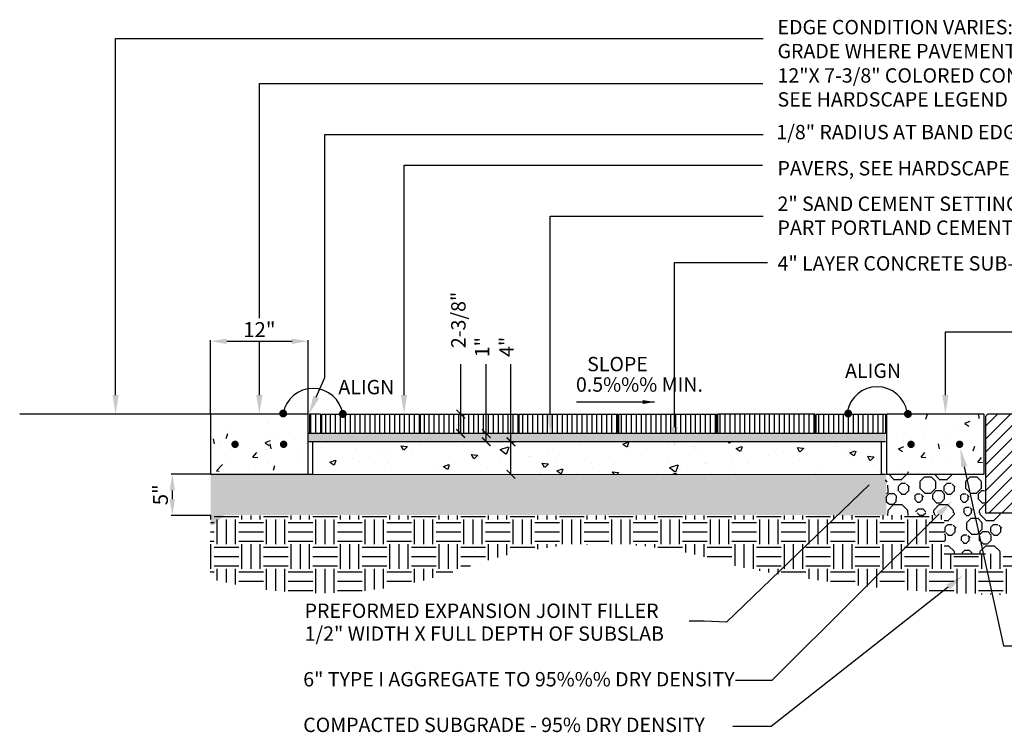
# Model space of a CAD drawing. Units: feet. Extents: x 5 to 130, y 5 to 97.
# Drawn here: x 5 to 87, y 38 to 97 of the extents above; entities that cross this region are included whole.
import ezdxf
from ezdxf import colors
from ezdxf.entities.mleader import LeaderData, LeaderLine
from ezdxf.math import Vec2, Vec3

# ---------------------------------------------------------------- set-up
doc = ezdxf.new("R2010")
doc.units = ezdxf.units.FT
doc.header["$MEASUREMENT"] = 0
for name, color, linetype in [('C-ANNO-LABL', 4, 'Continuous'), ('C-DETAIL-L-N', 3, 'Continuous'), ('C-HTCH-ASPH-N', 252, 'Continuous'), ('DET-HATCH', 5, 'Continuous'), ('DET-MED', 5, 'Continuous'), ('DET-MEDLITE', 2, 'Continuous'), ('DET-TEXT-YELLOW', 2, 'Continuous')]:
    doc.layers.add(name, color=color, linetype=linetype)
doc.styles.add('CLV-Standard', font='swiss.ttf')
doc.styles.add('FREEHAND_1', font='simplex.shx')
doc.dimstyles.new('ARROW_1_OR_PS', dxfattribs={"dimtxt": 0.1, "dimasz": 0.125, "dimexe": 0.1, "dimexo": 0.0625, "dimgap": 0.035, "dimtad": 3, "dimdec": 4, "dimlfac": 12, "dimzin": 0, "dimdsep": 46, "dimlunit": 4, "dimtxsty": 'FREEHAND_1', "dimcen": 0.09, "dimclrt": 2, "dimadec": 0, "dimazin": 0, "dimtfac": 1, "dimtdec": 4, "dimtmove": 0, "dimatfit": 3, "dimfxl": 1, "dimfrac": 2, "dimtolj": 1, "dimtzin": 0, "dimarcsym": 0})
pattern_1 = [(90, (-10840.15114, -74247.6947), (-0.4122854285, 7e-17), [])]
pattern_2 = [(50, (-565190.2337, -19657096.9807), (4.7314547471, -0.4139486537), [0.4947425141, -5.4421676556]), (355, (-565190.2337, -19657096.9807), (-0.9152824484, 4.9618856979), [0.3957940113, -4.3537341244]), (100.4514, (-565189.8394, -19657097.015), (3.8161758128, 4.5479340318), [0.4204664247, -4.6251308168]), (46.1842, (-565190.2337, -19657095.6614), (7.0401269279, -1.0918572438), [0.7421137712, -8.1632514833]), (96.6356, (-565189.647, -19657095.7524), (6.1655650242, 6.4258336603), [0.6306996568, -6.937695117]), (351.1842, (-565190.234, -19657095.661), (6.165560008, 6.425838476), [0.593691017, -6.5306011867]), (21, (-565189.574, -19657095.991), (3.93753727565, -2.65590242945), [0.4947425141, -5.4421676556]), (326, (-565189.574, -19657095.991), (1.6050458539, 4.7835007522), [0.3957940113, -4.3537341244]), (71.4514, (-565189.246, -19657096.2125), (5.5425847427, 2.1275939844), [0.4204664247, -4.6251308168]), (37.5, (-565190.2337, -19657096.9807), (0.08021329855, 2.19595656249), [0, -4.3009615896, 0, -4.419699793, 0, -4.3702255416]), (7.5, (-565190.2337, -19657096.9807), (1.7353557913, 2.60176322591), [0, -2.5198885387, 0, -4.20201308678, 0, -1.66563313094]), (327.5, (-565191.7047, -19657096.9807), (3.52139538903, -0.1487847193), [0, -1.6491417138, 0, -5.14532214707, 0, -6.82744669515]), (317.5, (-565192.3644, -19657096.9807), (3.8470265551, 0.6603492085), [0, -2.14388422795, 0, -3.417021631, 0, -4.8484766386])]

# ---------------------------------------------------------------- blocks, each defined once
blk = doc.blocks.new('_ArchTick')
at = {"color": 0, "linetype": 'ByBlock', "const_width": 0.15}
blk.add_lwpolyline([(-0.5, -0.5), (0.5, 0.5)], dxfattribs=at)
blk = doc.blocks.new('*D8')
at = {"layer": 'C-ANNO-LABL', "color": 0, "lineweight": -2, "ltscale": 0.01, "transparency": 16777216}
for p, q in [((20.973, 59.459), (17.655, 59.459)), ((17.755, 58.109), (17.755, 57.366)), ((20.973, 56.016), (17.655, 56.016))]:
    blk.add_line(p, q, dxfattribs=at)
at = {"layer": 'C-ANNO-LABL', "color": 0, "ltscale": 0.01, "transparency": 16777216}
for points in [[(17.53, 58.109), (17.98, 58.109), (17.755, 59.459)], [(17.53, 57.366), (17.98, 57.366), (17.755, 56.016)]]:
    blk.add_solid(points, dxfattribs=at)
at = {"layer": 'Defpoints', "color": 0, "ltscale": 0.01, "transparency": 16777216}
for p in [(21.035, 59.459), (17.755, 56.016), (21.035, 56.016)]:
    blk.add_point(p, dxfattribs=at)
at = {"layer": 'C-ANNO-LABL', "ltscale": 0.01, "transparency": 16777216, "insert": (16.763, 57.737), "char_height": 1.25, "attachment_point": 5, "rotation": 90, "style": 'CLV-Standard'}
blk.add_mtext('\\A1;5"', dxfattribs=at)
blk = doc.blocks.new('*D9')
at = {"layer": 'C-ANNO-LABL', "color": 0, "lineweight": -2, "ltscale": 0.01, "transparency": 16777216}
for p, q in [((20.953, 64.468), (20.953, 70.667)), ((22.303, 70.567), (27.763, 70.567)), ((29.113, 64.468), (29.113, 70.667))]:
    blk.add_line(p, q, dxfattribs=at)
at = {"layer": 'C-ANNO-LABL', "color": 0, "ltscale": 0.01, "transparency": 16777216}
for points in [[(22.303, 70.792), (22.303, 70.342), (20.953, 70.567)], [(27.763, 70.792), (27.763, 70.342), (29.113, 70.567)]]:
    blk.add_solid(points, dxfattribs=at)
at = {"layer": 'Defpoints', "color": 0, "ltscale": 0.01, "transparency": 16777216}
for p in [(29.113, 70.567), (20.953, 64.405), (29.113, 64.405)]:
    blk.add_point(p, dxfattribs=at)
at = {"layer": 'C-ANNO-LABL', "ltscale": 0.01, "transparency": 16777216, "insert": (25.033, 71.542), "char_height": 1.25, "attachment_point": 5, "style": 'CLV-Standard', "bg_fill": 3, "box_fill_scale": 1.25, "bg_fill_color": 256, "bg_fill_true_color": 13158600, "bg_fill_transparency": 0}
blk.add_mtext('\\A1;12"', dxfattribs=at)

msp = doc.modelspace()

# ---------------------------------------------------------------- hatches: boundary and pattern name
at = {"layer": 'C-HTCH-ASPH-N'}
h = msp.add_hatch(dxfattribs=at)
h.set_pattern_fill('AR-CONC', color=1, scale=0.659657, style=0)
h.set_pattern_definition(pattern_2)
edge = h.paths.add_edge_path()
edge.add_line((20.9529302, 59.709935), (29.1127459, 59.709935))
edge.add_line((20.9529302, 63.1167827), (20.9529302, 59.709935))
edge.add_line((29.1127459, 59.4487933), (29.1127459, 64.405147))
edge.add_arc((29.0302888, 64.4051471), 0.0824571, 359.999999998, 450.000000003)
edge.add_line((29.0302888, 64.4876042), (21.0353873, 64.4876042))
edge.add_arc((21.0353873, 64.4051471), 0.0824571, 90, 180.000000002)
edge.add_line((20.9529302, 64.4051471), (20.9529302, 62.855641))
h = msp.add_hatch(dxfattribs=at)
h.set_pattern_fill('ANSI31', color=1, scale=3.298283, angle=73, style=0)
h.set_pattern_definition(pattern_1)
h.paths.add_polyline_path([(29.2162489, 62.8556411), (30.1689778, 62.8556411), (30.1689778, 64.4051471, 0.4142135624), (30.0865207, 64.4876042), (29.298706, 64.4876042, 0.4142135624), (29.2162489, 64.4051471)])
h.paths.add_polyline_path([(30.2548707, 62.8556411), (38.4146864, 62.8556411), (38.4146864, 64.4051471, 0.4142135624), (38.3322293, 64.4876042), (30.3373277, 64.4876042, 0.4142135624), (30.2548707, 64.4051471)])
h.paths.add_polyline_path([(38.5005792, 62.8556411), (46.660395, 62.8556411), (46.660395, 64.4051471, 0.4142135624), (46.5779379, 64.4876042), (38.5830363, 64.4876042, 0.4142135624), (38.5005792, 64.4051471)])
h.paths.add_polyline_path([(46.7462878, 62.8556411), (54.9919964, 62.8556411), (54.9919964, 64.4051471, 0.4142135624), (54.9095393, 64.4876042), (46.8287449, 64.4876042, 0.4142135623), (46.7462878, 64.4051471)])
h = msp.add_hatch(dxfattribs=at)
h.set_pattern_fill('ANSI31', color=1, scale=3.298283, angle=73, style=0)
h.set_pattern_definition(pattern_1)
h.paths.add_polyline_path([(63.2377049, 64.4051471, 0.4142135624), (63.1552478, 64.4876042), (55.1603463, 64.4876042, 0.4142135623), (55.0778892, 64.4051471), (55.0778892, 62.8556411), (63.2377049, 62.8556411)])
h.paths.add_polyline_path([(71.4834135, 64.4051471, 0.4142135624), (71.4009564, 64.4876042), (67.0194343, 64.4876042), (67.0194343, 62.8556411), (71.4834135, 62.8556411)])
h.paths.add_polyline_path([(67.0194343, 64.4876042), (63.4060548, 64.4876042, 0.4142135624), (63.3235978, 64.4051471), (63.3235978, 62.8556411), (67.0194343, 62.8556411)])
h.paths.add_polyline_path([(77.3671668, 64.1440055), (77.3671668, 64.4051471, 0.4142135624), (77.2847097, 64.4876042), (71.6517634, 64.4876042, 0.4142135624), (71.5693063, 64.4051471), (71.5693063, 62.8556411), (77.3671668, 62.8556411)])
h = msp.add_hatch(dxfattribs=at)
h.set_pattern_fill('AR-CONC', color=1, scale=0.659657, style=0)
h.set_pattern_definition(pattern_2)
edge = h.paths.add_edge_path()
edge.add_line((77.4530597, 59.4487933), (85.6128754, 59.4487933))
edge.add_line((85.6128754, 59.4487933), (85.6128754, 64.405147))
edge.add_arc((85.5304183, 64.4051471), 0.0824571, 359.999999998, 450.000000003)
edge.add_line((85.5304183, 64.4876042), (77.5355167, 64.4876042))
edge.add_arc((77.5355167, 64.4051471), 0.0824571, 90, 180.000000002)
edge.add_line((77.4530597, 64.4051471), (77.4530597, 62.855641))
edge.add_line((77.4530597, 62.8556411), (77.4530597, 59.4487935))
h = msp.add_hatch(dxfattribs=at)
h.set_pattern_fill('ANSI31', color=1, scale=6.107932, style=0)
h.set_pattern_definition([(45, (20.3088, 3.46034), (-0.53987, 0.53987), [])])
h.paths.add_polyline_path([(102.2077956, 60.3647499), (90.2018832, 59.6980215, -0.4305571475), (89.8392327, 60.0410916), (89.8392327, 64.1440055, 0.4142135624), (89.495634, 64.4876042), (86.0599771, 64.4876042, 0.4142135624), (85.7163784, 64.1440055), (85.7163784, 56.2418956), (102.2077956, 56.2418956)])
h = msp.add_hatch(dxfattribs=at)
h.set_pattern_fill('DOTS', color=1, scale=3.298283, angle=28, style=0)
h.set_pattern_definition([(0, (-10840.15114, -74247.69468), (0.1030713571, 0.2061427142), [0, -0.2061427142])])
h.paths.add_polyline_path([(67.0194343, 62.8556411), (29.1364208, 62.8556411), (29.1364208, 62.1685261), (29.4739136, 62.1685261), (67.0194343, 62.1685261)])
h.paths.add_polyline_path([(77.3671668, 62.8556411), (67.0194343, 62.8556411), (67.0194343, 62.1685261), (77.0235682, 62.1685261), (77.3671668, 62.1685261)])
h = msp.add_hatch(dxfattribs=at)
h.set_pattern_fill('AR-CONC', color=1, scale=0.659657, style=0)
h.set_pattern_definition([(22, (-10840.151, -74247.6947), (3.98328946, -2.58677842), [0.4947425, -5.44216766]), (327, (-10840.151, -74247.6947), (1.5213178, 4.8107841), [0.395794, -4.35373412]), (72.4514, (-10839.819, -74247.9102), (5.50460895, 2.22400138), [0.42046642, -4.62513082]), (18.1842, (-10839.532, -74246.53), (5.7034672, -4.2691921), [0.7421138, -8.1632515]), (68.6356, (-10839.0565, -74246.8856), (8.46061697, 2.7791169), [0.63069966, -6.9376951]), (323.1842, (-10839.532, -74246.53), (8.4606148, 2.7791235), [0.593691, -6.5306012]), (353, (-10839.104, -74247.1307), (2.2297684, -4.19358444), [0.4947425, -5.44216766]), (298, (-10839.104, -74247.1307), (3.66288895, 3.4700571), [0.395794, -4.35373412]), (43.4514, (-10838.9183, -74247.48), (5.89265673, -0.72353193), [0.42046642, -4.62513082]), (9.5, (-10840.1511, -74247.6947), (1.101763298, 1.9012567), [0, -4.30096159, 0, -4.41969979, 0, -4.37022554]), (339.5, (-10840.1511, -74247.6947), (2.75368207, 1.48252038), [0, -2.51988854, 0, -4.20201309, 0, -1.66563313]), (299.5, (-10841.45, -74247.004), (3.039357388, -1.784564106), [0, -1.64914171, 0, -5.14532215, 0, -6.8274467]), (289.5, (-10842.0324, -74246.6944), (3.70673801, -1.22301582), [0, -2.14388423, 0, -3.41702163, 0, -4.84847664])])
h.paths.add_polyline_path([(77.0235682, 62.1685261), (29.4739136, 62.1685261), (29.4739136, 59.4474423), (77.0235682, 59.4487933)])
h = msp.add_hatch(dxfattribs=at)
h.set_pattern_fill('EPLC_COBBLES,_O', color=1, scale=3.762782, angle=28)
h.set_pattern_definition([(180, (-13384.261, -91584.1007), (-3e-16, -3.76278197), [0.35626396, -3.40651801]), (135, (-13384.009, -91584.3526), (-3.76278314, 0), [0.35626396, -4.96511122]), (90, (-13384.009, -91584.709), (-3.76278197, 3e-16), [0.35626396, -3.40651801]), (45, (-13384.261, -91584.9608), (0, 3.76278314), [0.35626396, -4.96511122]), (0, (-13384.6172, -91584.9608), (3e-16, 3.76278197), [0.35626396, -3.40651801]), (315, (-13384.8691, -91584.7089), (3.76278314, -1e-15), [0.35626396, -4.96511122]), (270, (-13384.869, -91584.3526), (3.76278197, -1e-15), [0.35626396, -3.40651801]), (225, (-13384.6172, -91584.1007), (-5e-16, -3.76278314), [0.35626396, -4.96511122]), (180, (-13385.104, -91584.6933), (-3e-16, -3.76278197), [0.40840107, -3.3543809]), (135, (-13384.815, -91584.982), (-3.76278314, 0), [0.40840107, -4.91297788]), (90, (-13384.815, -91585.3905), (-3.76278197, 3e-16), [0.40840107, -3.3543809]), (45, (-13385.1038, -91585.6793), (0, 3.76278314), [0.40840107, -4.91297788]), (0, (-13385.5122, -91585.6793), (3e-16, 3.76278197), [0.40840107, -3.3543809]), (315, (-13385.801, -91585.3905), (3.76278314, -1e-15), [0.40840107, -4.91297788]), (270, (-13385.801, -91584.982), (3.76278197, -1e-15), [0.40840107, -3.3543809]), (225, (-13385.5122, -91584.6933), (-5e-16, -3.76278314), [0.40840107, -4.91297788]), (180, (-13386.817, -91584.9643), (-3e-16, -3.76278197), [0.26937004, -3.49341194]), (135, (-13386.6264, -91585.1547), (-3.76278314, 0), [0.26937004, -5.05200515]), (90, (-13386.6264, -91585.424), (-3.76278197, 3e-16), [0.26937004, -3.49341194]), (45, (-13386.8168, -91585.6146), (0, 3.76278314), [0.26937004, -5.05200515]), (0, (-13387.0862, -91585.6146), (3e-16, 3.76278197), [0.26937004, -3.49341194]), (315, (-13387.2767, -91585.424), (3.76278314, -1e-15), [0.26937004, -5.05200515]), (270, (-13387.2767, -91585.1547), (3.76278197, -1e-15), [0.26937004, -3.49341194]), (225, (-13387.0862, -91584.9643), (-5e-16, -3.76278314), [0.26937004, -5.05200515]), (90, (-13385.546, -91584.4994), (-3.76278197, 3e-16), [0.5388078, -3.22397417]), (45, (-13385.9268, -91584.8804), (0, 3.76278314), [0.5388078, -4.78257114]), (0, (-13386.4656, -91584.8804), (3e-16, 3.76278197), [0.5388078, -3.22397417]), (315, (-13386.8466, -91584.4994), (3.76278314, -1e-15), [0.5388078, -4.78257114]), (270, (-13386.8466, -91583.9606), (3.76278197, -1e-15), [0.5388078, -3.22397417]), (225, (-13386.4656, -91583.5796), (-5e-16, -3.76278314), [0.5388078, -4.78257114]), (180, (-13385.927, -91583.5796), (-3e-16, -3.76278197), [0.5388078, -3.22397417]), (135, (-13385.5458, -91583.9606), (-3.76278314, 0), [0.5388078, -4.78257114]), (90, (-13384.0824, -91583.2657), (-3.76278197, 3e-16), [0.68654591, -3.07623606]), (45, (-13384.568, -91583.7511), (0, 3.76278314), [0.68654591, -4.63483303]), (0, (-13385.2544, -91583.751), (3e-16, 3.76278197), [0.68654591, -3.07623606]), (315, (-13385.74, -91583.2657), (3.76278314, -1e-15), [0.68654591, -4.63483303]), (270, (-13385.74, -91582.579), (3.76278197, -1e-15), [0.68654591, -3.07623606]), (225, (-13385.2544, -91582.0937), (-5e-16, -3.76278314), [0.68654591, -4.63483303]), (180, (-13384.568, -91582.0937), (-3e-16, -3.76278197), [0.68654591, -3.07623606]), (135, (-13384.0824, -91582.5791), (-3.76278314, 0), [0.68654591, -4.63483303]), (90, (-13386.3693, -91583.057), (-3.76278197, 3e-16), [0.35630911, -3.40647286]), (45, (-13386.6213, -91583.3088), (0, 3.76278314), [0.35630911, -4.96506983]), (0, (-13386.9776, -91583.3088), (3e-16, 3.76278197), [0.35630911, -3.40647286]), (315, (-13387.2295, -91583.0569), (3.76278314, -1e-15), [0.35630911, -4.96506983]), (270, (-13387.2295, -91582.7006), (3.76278197, -1e-15), [0.35630911, -3.40647286]), (225, (-13386.9776, -91582.4486), (-5e-16, -3.76278314), [0.35630911, -4.96506983]), (180, (-13386.6213, -91582.4486), (-3e-16, -3.76278197), [0.35630911, -3.40647286]), (135, (-13386.3693, -91582.7006), (-3.76278314, 0), [0.35630911, -4.96506983])])
h.paths.add_polyline_path([(20.9529302, 59.4474721), (20.9529302, 55.2134557), (21.2188142, 55.2134557), (22.1061063, 56.0608952), (64.6889502, 56.0608952), (64.6889502, 59.4487148)])
h.paths.add_polyline_path([(71.5654236, 56.0145065), (77.4511208, 56.0145065), (77.4511208, 59.4490654), (77.0273502, 59.4490654), (64.6889502, 59.4487148), (64.6889502, 56.0608952), (71.5191459, 56.0608952)])
h = msp.add_hatch(dxfattribs=at)
h.set_pattern_fill('EARTH', color=1, scale=8.245709, angle=28, style=0)
h.set_pattern_definition([(0, (-3064.7098, -21607.6085), (2.06142714, 2.06142714), [2.06142714, -2.06142714]), (0, (-3064.7098, -21606.8355), (2.06142714, 2.06142714), [2.06142714, -2.06142714]), (0, (-3064.7098, -21606.0625), (2.06142714, 2.06142714), [2.06142714, -2.06142714]), (90, (-3064.452, -21605.8048), (-2.06142714, 2.06142714), [2.06142714, -2.06142714]), (90, (-3063.679, -21605.8048), (-2.06142714, 2.06142714), [2.06142714, -2.06142714]), (90, (-3062.906, -21605.8048), (-2.06142714, 2.06142714), [2.06142714, -2.06142714])])
edge = h.paths.add_edge_path()
edge.add_line((20.9078225, 50.7403212), (20.9529302, 56.0145065))
edge.add_line((20.9529302, 56.0145065), (82.2822959, 56.0228355))
edge.add_line((82.2822959, 56.0228355), (82.2822959, 52.8078132))
edge.add_line((82.2822959, 52.8078131), (102.2077956, 52.8078131))
edge.add_line((102.2077956, 52.8078131), (102.2077956, 50.0343873))
edge.add_arc((89.2404008, 173.5743687), 124.2186794, 258.678410754, 275.992118926, ccw=False)
edge.add_arc((53.7193447, 19.1755238), 34.4467167, 71.14026227, 110.283727427)
edge.add_arc((30.1288608, 85.0829233), 35.5589913, 254.970481851, 289.122726904, ccw=False)

# ---------------------------------------------------------------- linework, layer by layer
msp.add_line((29.4739136, 59.4474423), (29.1364208, 59.4474423))
msp.add_lwpolyline([(102.2077956, 56.2418956), (102.2077956, 60.3647499), (90.2018832, 59.6980215, -0.4305571475), (89.8392327, 60.0410916), (89.8392327, 64.1440055, 0.4142135624), (89.495634, 64.4876042), (86.0599771, 64.4876042, 0.4142135624), (85.7163784, 64.1440055), (85.7163784, 56.2418956)], format="xyb")
at = {"const_width": 0.3092141, "flags": 128}
for points in [[(22.8684498, 61.8808854, 1), (23.1414696, 62.0260527, 1)], [(26.9242065, 61.8855178, 1), (27.1972263, 62.030685, 1)], [(79.3685792, 61.8789072, 1), (79.6415991, 62.0240744, 1)], [(83.424336, 61.8835396, 1), (83.6973558, 62.0287069, 1)]]:
    msp.add_lwpolyline(points, format="xyb", close=True, dxfattribs=at)
for centre in [(76.6696762, 64.2399769), (29.5132918, 64.0943663)]:
    msp.add_arc(centre, 2.5304337, 9.014111877, 170.125415342)
at = {"layer": 'C-ANNO-LABL'}
for p, q in [((41.8621458, 64.4876042), (41.8621458, 68.6424083)), ((41.8621458, 62.8556411), (41.8621458, 68.6424083)), ((43.9967906, 62.8556411), (43.9967906, 68.6424083)), ((46.0638069, 62.1685261), (46.0638069, 68.6424083)), ((41.8621458, 62.8556411), (41.8621458, 64.4876042)), ((44.1398385, 62.8556411), (43.9643845, 62.8556411)), ((43.9967906, 62.1685261), (43.9967906, 62.8556411)), ((44.1398385, 62.1685261), (43.9643845, 62.1685261)), ((46.0638069, 59.4479595), (46.0638069, 62.1685261))]:
    msp.add_line(p, q, dxfattribs=at)
at = {"layer": 'C-DETAIL-L-N', "color": 1}
for points in [[(29.1127459, 59.4487933), (29.1127459, 64.4051471, 0.4142135624), (29.0302888, 64.4876042), (21.0353873, 64.4876042, 0.4142135624), (20.9529302, 64.4051471), (20.9529302, 62.8556411)], [(85.6128754, 59.4487933), (85.6128754, 64.4051471, 0.4142135624), (85.5304183, 64.4876042), (77.5355167, 64.4876042, 0.4142135624), (77.4530597, 64.4051471), (77.4530597, 62.8556411)]]:
    msp.add_lwpolyline(points, format="xyb", dxfattribs=at)
at = {"layer": 'C-DETAIL-L-N', "color": 7, "const_width": 0.3298283, "flags": 128}
for points in [[(26.8747346, 64.4508932, 1), (27.1659558, 64.6057384, 1)], [(31.8668635, 64.4134065, 1), (32.1580846, 64.5682514, 1)], [(74.1085416, 64.4508932, 1), (74.3997627, 64.6057384, 1)], [(79.1006704, 64.4134065, 1), (79.3918916, 64.5682514, 1)]]:
    msp.add_lwpolyline(points, format="xyb", close=True, dxfattribs=at)
at = {"layer": 'C-DETAIL-L-N', "color": 3}
for points in [[(30.1689778, 62.8556411), (30.1689778, 64.4051471, 0.4142135624), (30.0865207, 64.4876042), (29.298706, 64.4876042, 0.4142135624), (29.2162489, 64.4051471), (29.2162489, 62.8556411)], [(30.2548707, 62.8556411), (30.2548707, 64.4051471, -0.4142135624), (30.3373277, 64.4876042), (38.3322293, 64.4876042, -0.4142135624), (38.4146864, 64.4051471), (38.4146864, 62.8556411)], [(38.5005792, 62.8556411), (38.5005792, 64.4051471, -0.4142135624), (38.5830363, 64.4876042), (46.5779379, 64.4876042, -0.4142135624), (46.660395, 64.4051471), (46.660395, 62.8556411)], [(46.7462878, 62.8556411), (46.7462878, 64.4051471, -0.4142135624), (46.8287449, 64.4876042), (54.9095393, 64.4876042, -0.4142135624), (54.9919964, 64.4051471), (54.9919964, 62.8556411)], [(55.0778892, 62.8556411), (55.0778892, 64.4051471, -0.4142135624), (55.1603463, 64.4876042), (63.1552478, 64.4876042, -0.4142135624), (63.2377049, 64.4051471), (63.2377049, 62.8556411)], [(71.4834135, 62.8556411), (71.4834135, 64.4051471, 0.4142135624), (71.4009564, 64.4876042), (63.4060548, 64.4876042, 0.4142135624), (63.3235978, 64.4051471), (63.3235978, 62.8556411)], [(71.5693063, 62.8556411), (71.5693063, 64.4051471, -0.4142135624), (71.6517634, 64.4876042), (77.2847097, 64.4876042, -0.4142135624), (77.3671668, 64.4051471), (77.3671668, 62.8556411)]]:
    msp.add_lwpolyline(points, format="xyb", dxfattribs=at)
msp.add_lwpolyline([(77.3671668, 62.8556411), (29.1364208, 62.8556411)], dxfattribs=at)
at = {"layer": 'DET-HATCH', "color": 1}
for p, q in [((77.0235682, 59.4487933), (77.3671668, 59.4487933)), ((77.4530597, 59.4487933), (85.6128754, 59.4487933)), ((77.6555539, 59.4487933), (78.0525979, 59.0517495)), ((78.7488271, 59.0517478), (79.1458726, 59.4487933)), ((81.471421, 59.4487933), (81.8684649, 59.0517495)), ((82.5646942, 59.0517478), (82.9617397, 59.4487933)), ((77.51559, 58.7886231), (77.3579077, 58.9837257)), ((77.6034376, 58.0170832), (77.57538, 58.5498622)), ((78.0483848, 59.022989), (78.7446163, 59.022989)), ((78.6891678, 58.6876626), (78.4336971, 58.4321919)), ((79.0558688, 58.6685256), (78.6945788, 58.6685256)), ((79.3812671, 58.3761008), (79.1257965, 58.6315713)), ((80.2496014, 58.8105408), (80.2496014, 58.2641316)), ((80.6401851, 59.2256712), (80.2538155, 58.8393017)), ((81.1823822, 59.1969124), (80.6359731, 59.1969124)), ((81.5729621, 58.8392995), (81.1865925, 59.2256691)), ((81.5687501, 58.2641316), (81.5687501, 58.8105408)), ((81.8642508, 59.022989), (82.5604822, 59.022989)), ((82.5050322, 58.6876599), (82.2495615, 58.4321893)), ((82.8717348, 58.6685256), (82.5104448, 58.6685256)), ((83.1971342, 58.3761008), (82.9416636, 58.6315713)), ((84.0654673, 58.8105408), (84.0654673, 58.2641316)), ((84.4560522, 59.2256712), (84.0696826, 58.8393017)), ((84.9982481, 59.1969124), (84.451839, 59.1969124)), ((85.388828, 58.8392995), (85.0024584, 59.2256691)), ((85.384616, 58.2641316), (85.384616, 58.8105408)), ((77.6546105, 57.8095353), (77.431961, 57.5566888)), ((77.4607706, 57.8219807), (77.6109507, 57.9865958)), ((78.0999149, 57.8297631), (77.6546105, 57.8095353)), ((78.2871437, 57.6123146), (78.0999149, 57.8297631)), ((78.2719634, 57.18753), (78.2871437, 57.6123146)), ((78.4391066, 58.4130572), (78.4391066, 58.0517672)), ((78.5090327, 58.0148107), (78.7645033, 57.7593401)), ((78.6945788, 57.796295), (79.0558688, 57.796295)), ((79.0504578, 57.8154319), (79.3059284, 58.0709025)), ((79.3113411, 58.0517672), (79.3113411, 58.4130572)), ((80.0012212, 57.8118843), (79.8080607, 57.6187237)), ((80.279804, 57.7927501), (80.0066338, 57.7927501)), ((80.2538134, 58.2928904), (80.640183, 57.9065208)), ((80.5428942, 57.5626306), (80.3497337, 57.7557911)), ((80.6359731, 57.8777638), (81.1823822, 57.8777638)), ((81.1865942, 57.9065225), (81.5729638, 58.2928921)), ((81.3099466, 57.774682), (81.3099466, 57.3605194)), ((81.6070149, 58.096297), (81.3141576, 57.8034397)), ((82.0169655, 58.0675382), (81.6028029, 58.0675382)), ((82.3140338, 57.8034408), (82.0211765, 58.0962979)), ((82.2549725, 58.4130572), (82.2549725, 58.0517672)), ((82.3098218, 57.3605194), (82.3098218, 57.774682)), ((82.3248998, 58.0148107), (82.5803704, 57.7593401)), ((82.5104448, 57.796295), (82.8717348, 57.796295)), ((82.8663222, 57.8154293), (83.1217928, 58.0708998)), ((83.127207, 58.0517672), (83.127207, 58.4130572)), ((83.8170856, 57.8118815), (83.6239251, 57.618721)), ((84.0956699, 57.7927501), (83.8224997, 57.7927501)), ((84.0696805, 58.2928904), (84.4560501, 57.9065208)), ((84.3587613, 57.5626306), (84.1656008, 57.7557911)), ((84.451839, 57.8777638), (84.9982481, 57.8777638)), ((85.0024601, 57.9065225), (85.3888297, 58.2928921)), ((85.1258125, 57.774682), (85.1258125, 57.3605194)), ((85.4228808, 58.096297), (85.1300236, 57.8034397)), ((85.6574556, 58.0675382), (85.4186688, 58.0675382)), ((77.431961, 57.5566888), (77.4370211, 57.167302)), ((77.4370211, 57.167302), (77.7153316, 56.9549113)), ((78.0525956, 56.9167315), (77.5602857, 56.4244215)), ((77.7153316, 56.9549113), (78.0341337, 56.9650268)), ((78.0341337, 56.9650268), (78.2719634, 57.18753)), ((78.7446163, 56.887974), (78.0483848, 56.887974)), ((79.2411387, 56.4244199), (78.7488287, 56.9167299)), ((79.8134747, 57.5995871), (79.8134747, 57.3264169)), ((79.8834019, 57.2894604), (80.0765624, 57.0962999)), ((80.0066338, 57.1332578), (80.279804, 57.1332578)), ((80.2743914, 57.1523919), (80.4675519, 57.3455525)), ((80.472967, 57.3264169), (80.472967, 57.5995871)), ((81.3141586, 57.3892781), (81.6070158, 57.0964209)), ((81.8684627, 56.9167315), (81.3761527, 56.4244215)), ((81.6028029, 57.067663), (82.0169655, 57.067663)), ((82.5604822, 56.887974), (81.8642508, 56.887974)), ((82.0211775, 57.0964218), (82.3140347, 57.3892791)), ((83.0570057, 56.4244199), (82.5646958, 56.9167299)), ((83.6293406, 57.5995871), (83.6293406, 57.3264169)), ((83.699269, 57.2894604), (83.8924295, 57.0962999)), ((83.8224997, 57.1332578), (84.0956699, 57.1332578)), ((84.0902558, 57.1523893), (84.2834163, 57.3455498)), ((84.2888329, 57.3264169), (84.2888329, 57.5995871)), ((85.1300245, 57.3892781), (85.4228817, 57.0964209)), ((85.6843286, 56.9167315), (85.1920187, 56.4244215)), ((85.4186688, 57.067663), (85.6897267, 57.067663)), ((77.5560771, 56.3956623), (77.5457966, 56.0145065)), ((79.2557652, 56.0145065), (79.2369279, 56.3956662)), ((80.1210213, 56.5567961), (79.8655183, 56.3012931)), ((80.0211939, 56.2412652), (80.1966902, 56.065769)), ((80.4781413, 56.5280387), (80.1168055, 56.5280387)), ((80.1924815, 56.0370142), (80.5538173, 56.0370142)), ((80.737856, 56.3012933), (80.482353, 56.5567964)), ((80.5580219, 56.065773), (80.7335344, 56.2412855)), ((81.371943, 56.3956623), (81.371943, 56.2413939)), ((81.4476152, 56.2413058), (81.4476152, 56.080744)), ((81.4518236, 56.1095066), (81.5468238, 56.0145065)), ((82.6403629, 55.617195), (83.1326728, 56.109505)), ((83.0527938, 56.2413939), (83.0527938, 56.3956662)), ((83.128466, 56.0807478), (83.128466, 56.2413534)), ((84.096513, 56.6965065), (83.9033525, 56.503346)), ((83.908768, 56.4842121), (83.908768, 56.2110418)), ((83.9786964, 56.1740854), (84.1718569, 55.9809248)), ((84.3750973, 56.677375), (84.1019271, 56.677375)), ((84.1019271, 56.0178827), (84.3750973, 56.0178827)), ((84.3696832, 56.0370142), (84.5628437, 56.2301747)), ((84.6381887, 56.4472556), (84.4450282, 56.6404161)), ((84.5682603, 56.2110418), (84.5682603, 56.4842121)), ((85.1878089, 56.3956623), (85.1878089, 56.2413939)), ((85.2634811, 56.2414142), (85.2634811, 56.080744)), ((85.2676907, 56.1095066), (85.7600007, 55.6171966)), ((86.4562299, 55.617195), (86.9485399, 56.109505)), ((86.9443319, 56.0807478), (86.9443319, 56.2414619)), ((82.2822959, 55.5884363), (82.6361544, 55.5884363)), ((82.5807089, 55.2531152), (82.3252383, 54.9976445)), ((82.947407, 55.2339728), (82.586117, 55.2339728)), ((83.2728029, 54.941548), (83.0173323, 55.1970185)), ((84.1411396, 55.375988), (84.1411396, 54.8295788)), ((84.5317209, 55.7911184), (84.1453513, 55.4047488)), ((85.0739204, 55.7623597), (84.5275113, 55.7623597)), ((85.4644978, 55.4047468), (85.0781283, 55.7911163)), ((85.4602882, 54.8295788), (85.4602882, 55.375988)), ((85.7557889, 55.5884363), (86.4520203, 55.5884363)), ((86.3965733, 55.2531125), (86.1411027, 54.9976418)), ((86.7632729, 55.2339728), (86.4019829, 55.2339728)), ((87.08867, 54.941548), (86.8331994, 55.1970185)), ((82.3897024, 54.3688879), (82.2822959, 54.4762944)), ((82.3306448, 54.9785044), (82.3306448, 54.6172144)), ((82.385494, 53.9259665), (82.385494, 54.3401291)), ((82.4005684, 54.580258), (82.6560391, 54.3247873)), ((82.586117, 54.3617423), (82.947407, 54.3617423)), ((82.9419989, 54.3808846), (83.1974695, 54.6363551)), ((83.2028792, 54.6172144), (83.2028792, 54.9785044)), ((83.8927624, 54.3773369), (83.6996019, 54.1841763)), ((84.1713422, 54.3581973), (83.8981719, 54.3581973)), ((84.1453492, 54.8583376), (84.5317188, 54.4719679)), ((84.43443, 54.1280778), (84.2412695, 54.3212383)), ((84.5275113, 54.443211), (85.0739204, 54.443211)), ((85.07813, 54.4719697), (85.4644996, 54.8583393)), ((85.2014848, 54.3401291), (85.2014848, 53.9259665)), ((85.4985506, 54.6617441), (85.2056934, 54.368887)), ((85.9085037, 54.6329854), (85.494341, 54.6329854)), ((86.2055695, 54.3688879), (85.9127123, 54.6617452)), ((86.1465107, 54.9785044), (86.1465107, 54.6172144)), ((86.2013599, 53.9259665), (86.2013599, 54.3401291)), ((86.2164355, 54.580258), (86.4719061, 54.3247873)), ((86.4019829, 54.3617423), (86.7632729, 54.3617423)), ((86.7578633, 54.3808818), (87.0133339, 54.6363524)), ((87.0187451, 54.6172144), (87.0187451, 54.9785044)), ((82.2822959, 53.8473188), (82.3897034, 53.9547263)), ((83.7050128, 54.1650343), (83.7050128, 53.8918642)), ((83.7749377, 53.8549077), (83.9680982, 53.6617472)), ((83.8981719, 53.698705), (84.1713422, 53.698705)), ((84.1659326, 53.7178446), (84.3590931, 53.9110051)), ((84.3645051, 53.8918642), (84.3645051, 54.1650343)), ((85.2056944, 53.9547253), (85.4985516, 53.6618681)), ((85.494341, 53.6331103), (85.9085037, 53.6331103)), ((85.9127133, 53.661869), (86.2055705, 53.9547263)), ((82.6361544, 53.4534212), (82.2822959, 53.4534212)), ((82.2822959, 52.8078131), (85.7163784, 52.8078131)), ((83.1326744, 52.9898671), (82.6403644, 53.4821771)), ((83.128466, 52.806841), (83.128466, 52.9611133)), ((83.7528447, 52.837983), (83.7528447, 52.806841)), ((84.012557, 53.1222434), (83.7570541, 52.8667404)), ((84.3696794, 53.0934858), (84.0083436, 53.0934858)), ((84.6293918, 52.8667406), (84.3738888, 53.1222436)), ((84.6251822, 52.806841), (84.6251822, 52.837983)), ((85.2634811, 52.9611096), (85.2634811, 52.806841)), ((85.7599985, 53.4821787), (85.2676885, 52.9898687)), ((86.4520203, 53.4534212), (85.7557889, 53.4534212)), ((86.9485415, 52.9898671), (86.4562315, 53.4821771)), ((86.9443319, 52.806841), (86.9443319, 52.9611133))]:
    msp.add_line(p, q, dxfattribs=at)
msp.add_lwpolyline([(85.7163784, 56.2418956), (102.2077956, 56.2418956)], dxfattribs=at)
at = {"layer": 'DET-MED', "color": 6}
msp.add_line((81.4934569, 64.4876042), (77.5355167, 64.4876042), dxfattribs=at)
at = {"layer": 'DET-MED', "color": 1}
for p, q in [((20.9529302, 62.8556411), (20.9529302, 59.4527499)), ((77.4530597, 62.8556411), (77.4530597, 59.4487933)), ((20.9529302, 59.4527499), (29.1127459, 59.4487933))]:
    msp.add_line(p, q, dxfattribs=at)
at = {"layer": 'DET-MEDLITE', "color": 1}
msp.add_lwpolyline([(77.3671668, 62.1685261), (29.1303561, 62.1685261)], dxfattribs=at)
msp.add_lwpolyline([(77.0235682, 62.1685261), (29.4739136, 62.1685261), (29.4739136, 59.4474423), (77.0235682, 59.4487933)], close=True, dxfattribs=at)
at = {"layer": 'DET-TEXT-YELLOW', "ltscale": 0.01}
msp.add_line((21.0353873, 64.4876042), (5, 64.4876042), dxfattribs=at)

# ---------------------------------------------------------------- block references
at = {"layer": 'C-ANNO-LABL'}
for p, xscale, yscale, zscale, rotation in [((41.8621458, 64.4876042), 0.7214525771305689, 0.7214525771305689, 0.7214525771305689, 90), ((41.8621458, 62.8556411), 0.7214525771305689, 0.7214525771305689, 0.7214525771305689, 90), ((41.8621458, 62.8556411), 0.2404841916302951, 0.2404841916302951, 0.2404841916302951, 270), ((43.9967906, 62.8556411), 0.7214525771305689, 0.7214525771305689, 0.7214525771305689, 90), ((43.9967906, 62.1685261), 0.7214525771305689, 0.7214525771305689, 0.7214525771305689, 90), ((46.0638069, 62.1685261), 0.7214525771305689, 0.7214525771305689, 0.7214525771305689, 90), ((46.0638069, 59.4479595), 0.7214525771305689, 0.7214525771305689, 0.7214525771305689, 90)]:
    msp.add_blockref('_ArchTick', p, dxfattribs=dict(at, xscale=xscale, yscale=yscale, zscale=zscale, rotation=rotation))

# ---------------------------------------------------------------- texts
at = {"layer": 'C-ANNO-LABL', "style": 'CLV-Standard'}
for s, p in [('1/8" RADIUS AT BAND EDGES (TYP.)', (68.2452074, 87.4443925)), ('4" LAYER CONCRETE SUB-SLAB PER USD NO. 234', (68.3453162, 76.4752467)), ('PREFORMED EXPANSION JOINT FILLER ', (28.8159972, 47.4461684)), ('1/2" WIDTH X FULL DEPTH OF SUBSLAB', (28.8159972, 45.5398814)), ('6" TYPE I AGGREGATE TO 95%%% DRY DENSITY', (28.7001712, 41.7252023)), ('COMPACTED SUBGRADE - 95% DRY DENSITY', (28.7001712, 37.91327))]:
    msp.add_text(s, height=1.2, dxfattribs=at).set_placement(p)
at = {"layer": 'C-ANNO-LABL', "ltscale": 0.01, "style": 'CLV-Standard'}
for s, p in [('SLOPE', (52.4311893, 68.0603802)), ('ALIGN', (73.9940086, 67.5061654)), ('0.5%%% MIN.', (51.4994436, 66.3519214)), ('ALIGN', (31.6344923, 66.1374291))]:
    msp.add_text(s, height=1.2, dxfattribs=at).set_placement(p)
at = {"layer": 'C-ANNO-LABL', "ltscale": 0.01, "char_height": 1.2, "attachment_point": 1, "style": 'CLV-Standard'}
for s, insert, width in [('EDGE CONDITION VARIES: MATCH EXISTING PAVEMENT GRADE WHERE PAVEMENT OCCURS.', (68.3453162, 97.4149724), 46.649589346), ('12"X 7-3/8" COLORED CONCRETE BAND TYP SURROUNDING PAVERS. SEE HARDSCAPE LEGEND THIS SHEET FOR HS-1 FINISH', (68.3453162, 93.3762192), 54.398150713), ('PAVERS, SEE HARDSCAPE LEGEND H-1', (68.3453162, 85.6231583), 41.911840366), ('2" SAND CEMENT SETTING BED: 3 PARTS  SAND TO 1 PART PORTLAND CEMENT', (68.3453162, 82.658833), 41.999799995)]:
    msp.add_mtext(s, dxfattribs=dict(at, insert=insert, width=width))
at = {"layer": 'C-ANNO-LABL', "ltscale": 0.01, "char_height": 1.2, "attachment_point": 5, "rotation": 90, "style": 'CLV-Standard'}
for s, insert in [('2-3/8"', (41.8235097, 72.347929)), ('4"', (45.8509167, 70.0978128)), ('1"', (43.8094593, 70.0765946))]:
    msp.add_mtext(s, dxfattribs=dict(at, insert=insert))

# ---------------------------------------------------------------- dimensions: what is measured, and where the dimension line sits
at = {"layer": 'C-ANNO-LABL', "ltscale": 0.01}
dim = msp.add_aligned_dim(p1=(21.0353873, 59.4586131), p2=(21.0353873, 56.015788), distance=-3.2800312, text='5"', dimstyle='ARROW_1_OR_PS', override={"dimtxt": 1.25, "dimasz": 1.35, "dimgap": 0.35, "dimtxsty": 'CLV-Standard', "dimclrt": 256, "dimtfill": 0}, dxfattribs=at)
dim.commit()
dim.dimension.update_dxf_attribs({"geometry": '*D8', "text_midpoint": (16.7629596, 57.7372006)})

# ---------------------------------------------------------------- leaders
msp.add_leader([(58.0687202, 65.4885389), (51.5387446, 65.4885389)], dimstyle='ARROW_1_OR_PS', override={"dimasz": 1, "dimgap": 0.035, "dimtad": 0}, dxfattribs=at)
ml = msp.add_multileader_mtext('Standard', dxfattribs=at)
ml.set_content('')
ml.set_leader_properties()
ml.build(insert=Vec2(0, 0))
ml.multileader.update_dxf_attribs({"text_right_attachment_type": 6, "dogleg_length": 0.1, "arrow_head_size": 1.584369})
ctx = ml.context
ctx.base_point, ctx.char_height, ctx.arrow_head_size, ctx.landing_gap_size, ctx.plane_origin = Vec3(67.1536264, 95.8643132), 2.2814913, 1.584369, 1.1407457, Vec3(13.0176936, 64.4876042)
ctx.right_attachment = 6
notes = []
notes.append((ctx, [(0, (1, 1, 0), (65.8861312, 95.8643132), (1, 0), 1.2674952, [(0, [(13.0176936, 64.4876042), (13.0176936, 95.8643132)], 0, [])])]))
ctx.mtext, ml.multileader.dxf.content_type = None, 0
ml = msp.add_multileader_mtext('Standard', dxfattribs=at)
ml.set_content('')
ml.set_leader_properties()
ml.build(insert=Vec2(0, 0))
ml.multileader.update_dxf_attribs({"text_right_attachment_type": 6, "dogleg_length": 0.1, "arrow_head_size": 1.584369})
ctx = ml.context
ctx.base_point, ctx.char_height, ctx.arrow_head_size, ctx.landing_gap_size, ctx.plane_origin = Vec3(67.1154347, 92.0993716), 2.2814913, 1.584369, 1.1407457, Vec3(25.032838, 64.4876042)
ctx.right_attachment = 6
notes.append((ctx, [(0, (1, 1, 0), (65.8479395, 92.0993716), (1, 0), 1.2674952, [(0, [(25.032838, 64.4876042), (25.032838, 92.0993716)], 0, [])])]))
ctx.mtext, ml.multileader.dxf.content_type = None, 0
ml = msp.add_multileader_mtext('Standard', dxfattribs=at)
ml.set_content('')
ml.set_leader_properties()
ml.build(insert=Vec2(0, 0))
ml.multileader.update_dxf_attribs({"text_right_attachment_type": 6, "dogleg_length": 0.1, "arrow_head_size": 1.584369})
ctx = ml.context
ctx.base_point, ctx.char_height, ctx.arrow_head_size, ctx.landing_gap_size, ctx.plane_origin = Vec3(67.103356, 85.2674322), 2.2814913, 1.584369, 1.1407457, Vec3(37.1255248, 64.4876042)
ctx.right_attachment = 6
notes.append((ctx, [(0, (1, 1, 0), (65.8358609, 85.2674322), (1, 0), 1.2674952, [(0, [(37.1255248, 64.4876042), (37.1255248, 85.2674322)], 0, [])])]))
ctx.mtext, ml.multileader.dxf.content_type = None, 0
ml = msp.add_multileader_mtext('Standard', dxfattribs=at)
ml.set_content('')
ml.set_leader_properties()
ml.build(insert=Vec2(0, 0))
ml.multileader.update_dxf_attribs({"text_right_attachment_type": 6, "dogleg_length": 0.1, "arrow_head_size": 1.584369})
ctx = ml.context
ctx.base_point, ctx.char_height, ctx.arrow_head_size, ctx.landing_gap_size, ctx.plane_origin = Vec3(67.1338471, 81.0171563), 2.2814913, 1.584369, 1.1407457, Vec3(49.3441122, 62.8556411)
ctx.right_attachment = 6
notes.append((ctx, [(0, (1, 1, 0), (65.8663519, 81.0171563), (1, 0), 1.2674952, [(0, [(49.3441122, 62.8556411), (49.3441122, 81.0171563)], 0, [])])]))
ctx.mtext, ml.multileader.dxf.content_type = None, 0
ml = msp.add_multileader_mtext('Standard', dxfattribs=at)
ml.set_content('')
ml.set_leader_properties()
ml.build(insert=Vec2(0, 0))
ml.multileader.update_dxf_attribs({"text_right_attachment_type": 6, "dogleg_length": 0.1, "arrow_head_size": 1.584369})
ctx = ml.context
ctx.base_point, ctx.char_height, ctx.arrow_head_size, ctx.landing_gap_size, ctx.plane_origin = Vec3(67.5108156, 77.1349375), 2.2814913, 1.584369, 1.1407457, Vec3(59.743706, 61.8096128)
ctx.right_attachment = 6
notes.append((ctx, [(0, (1, 1, 0), (66.2433204, 77.1349375), (1, 0), 1.2674952, [(0, [(59.743706, 61.8096128), (59.743706, 77.1349375)], 0, [])])]))
ctx.mtext, ml.multileader.dxf.content_type = None, 0
ml = msp.add_multileader_mtext('Standard', dxfattribs=at)
ml.set_content('')
ml.set_leader_properties()
ml.build(insert=Vec2(0, 0))
ml.multileader.update_dxf_attribs({"text_right_attachment_type": 6, "dogleg_length": 0.1, "arrow_head_size": 1.584369})
ctx = ml.context
ctx.base_point, ctx.char_height, ctx.arrow_head_size, ctx.landing_gap_size, ctx.plane_origin = Vec3(93.5816745, 71.3481951), 2.2814913, 1.584369, 1.1407457, Vec3(82.3799419, 64.4876042)
ctx.right_attachment = 6
notes.append((ctx, [(0, (1, 1, 0), (92.3141793, 71.3481951), (1, 0), 1.2674952, [(0, [(82.3799419, 64.4876042), (82.3799419, 71.3481951)], 0, [])])]))
ctx.mtext, ml.multileader.dxf.content_type = None, 0
ml = msp.add_multileader_mtext('Standard', dxfattribs=at)
ml.set_content('')
ml.set_leader_properties()
ml.build(insert=Vec2(0, 0))
ml.multileader.update_dxf_attribs({"text_right_attachment_type": 6, "dogleg_length": 0.1, "arrow_head_size": 1.584369})
ctx = ml.context
ctx.base_point, ctx.char_height, ctx.arrow_head_size, ctx.landing_gap_size, ctx.plane_origin = Vec3(90.7790436, 45.1060717), 2.2814913, 1.584369, 1.1407457, Vec3(83.6180852, 61.6310536)
ctx.right_attachment = 6
notes.append((ctx, [(0, (1, 1, 0), (89.5115485, 45.1060717), (1, 0), 1.2674952, [(0, [(83.6180852, 61.6310536), (87.2234823, 45.1060717)], 0, [])])]))
ctx.mtext, ml.multileader.dxf.content_type = None, 0
ml = msp.add_multileader_mtext('Standard', dxfattribs=at)
ml.set_content('')
ml.set_leader_properties()
ml.build(insert=Vec2(0, 0))
ml.multileader.update_dxf_attribs({"text_right_attachment_type": 6, "dogleg_length": 0.1, "arrow_head_size": 1.584369})
ctx = ml.context
ctx.base_point, ctx.char_height, ctx.arrow_head_size, ctx.landing_gap_size, ctx.plane_origin = Vec3(60.957313, 47.166175), 2.2814913, 1.584369, 1.1407457, Vec3(77.1419766, 59.6622559)
ctx.right_attachment = 6
notes.append((ctx, [(0, (1, 1, 0), (62.2248082, 47.166175), (-1, 0), 1.2674952, [(0, [(77.1419766, 59.6622559), (64.0817122, 47.1051368)], 0, [])])]))
ctx.mtext, ml.multileader.dxf.content_type = None, 0
ml = msp.add_multileader_mtext('Standard', dxfattribs=at)
ml.set_content('')
ml.set_leader_properties()
ml.build(insert=Vec2(0, 0))
ml.multileader.update_dxf_attribs({"text_right_attachment_type": 6, "dogleg_length": 0.1, "arrow_head_size": 1.584369})
ctx = ml.context
ctx.base_point, ctx.char_height, ctx.arrow_head_size, ctx.landing_gap_size, ctx.plane_origin = Vec3(64.8192489, 42.2313484), 2.2814913, 1.584369, 1.1407457, Vec3(82.9399571, 57.2317555)
ctx.right_attachment = 6
notes.append((ctx, [(0, (1, 1, 0), (66.0867441, 42.2313484), (-1, 0), 1.2674952, [(0, [(82.9399571, 57.2317555), (67.8750129, 42.2313484)], 0, [])])]))
ctx.mtext, ml.multileader.dxf.content_type = None, 0
ml = msp.add_multileader_mtext('Standard', dxfattribs=at)
ml.set_content('')
ml.set_leader_properties()
ml.build(insert=Vec2(0, 0))
ml.multileader.update_dxf_attribs({"text_right_attachment_type": 6, "dogleg_length": 0.1, "arrow_head_size": 1.584369})
ctx = ml.context
ctx.base_point, ctx.char_height, ctx.arrow_head_size, ctx.landing_gap_size, ctx.plane_origin = Vec3(64.6024859, 38.3864822), 2.2814913, 1.584369, 1.1407457, Vec3(83.8611737, 51.0041519)
ctx.right_attachment = 6
notes.append((ctx, [(0, (1, 1, 0), (65.869981, 38.3864822), (-1, 0), 1.2674952, [(0, [(83.8611737, 51.0041519), (67.8208485, 38.3864822)], 0, [])])]))
ctx.mtext, ml.multileader.dxf.content_type = None, 0
for ctx, leaders in notes:
    for number, flags, end, landing, length, lines in leaders:
        leader = LeaderData()
        leader.index, (leader.has_last_leader_line, leader.has_dogleg_vector, leader.attachment_direction) = number, flags
        leader.last_leader_point, leader.dogleg_vector, leader.dogleg_length = Vec3(end), Vec3(landing), length
        for number, points, colour, breaks in lines:
            line = LeaderLine()
            line.index, line.vertices, line.color, line.breaks = number, Vec3.list(points), colors.encode_raw_color(colour), breaks
            leader.lines.append(line)
        ctx.leaders.append(leader)

# ---------------------------------------------------------------- next in the draw order: dimensions: what is measured, and where the dimension line sits
dim = msp.add_linear_dim(base=(29.1127459, 70.5671807), p1=(20.9529302, 64.4051471), p2=(29.1127459, 64.4051471), text='12"', dimstyle='ARROW_1_OR_PS', override={"dimtxt": 1.25, "dimasz": 1.35, "dimgap": 0.35, "dimtxsty": 'CLV-Standard', "dimclrt": 256, "dimtfill": 1}, dxfattribs=at)
dim.commit()
dim.dimension.update_dxf_attribs({"geometry": '*D9', "text_midpoint": (25.032838, 71.5421807)})

# ---------------------------------------------------------------- next in the draw order: leaders
ml = msp.add_multileader_mtext('Standard', dxfattribs=at)
ml.set_content('')
ml.set_leader_properties()
ml.build(insert=Vec2(0, 0))
ml.multileader.update_dxf_attribs({"text_right_attachment_type": 6, "dogleg_length": 0.1, "arrow_head_size": 1.584369})
ctx = ml.context
ctx.base_point, ctx.char_height, ctx.arrow_head_size, ctx.landing_gap_size, ctx.plane_origin = Vec3(67.1591394, 87.8301119), 2.2814913, 1.584369, 1.1407457, Vec3(29.1576261, 64.4408914)
ctx.right_attachment = 6
notes = []
notes.append((ctx, [(0, (1, 1, 0), (65.8916442, 87.8301119), (1, 0), 1.2674952, [(0, [(29.1576261, 64.4408914), (30.4975519, 67.5401189), (30.4975519, 87.8301119)], 0, [])])]))
ctx.mtext, ml.multileader.dxf.content_type = None, 0
for ctx, leaders in notes:
    for number, flags, end, landing, length, lines in leaders:
        leader = LeaderData()
        leader.index, (leader.has_last_leader_line, leader.has_dogleg_vector, leader.attachment_direction) = number, flags
        leader.last_leader_point, leader.dogleg_vector, leader.dogleg_length = Vec3(end), Vec3(landing), length
        for number, points, colour, breaks in lines:
            line = LeaderLine()
            line.index, line.vertices, line.color, line.breaks = number, Vec3.list(points), colors.encode_raw_color(colour), breaks
            leader.lines.append(line)
        ctx.leaders.append(leader)

doc.saveas('drawing.dxf')
